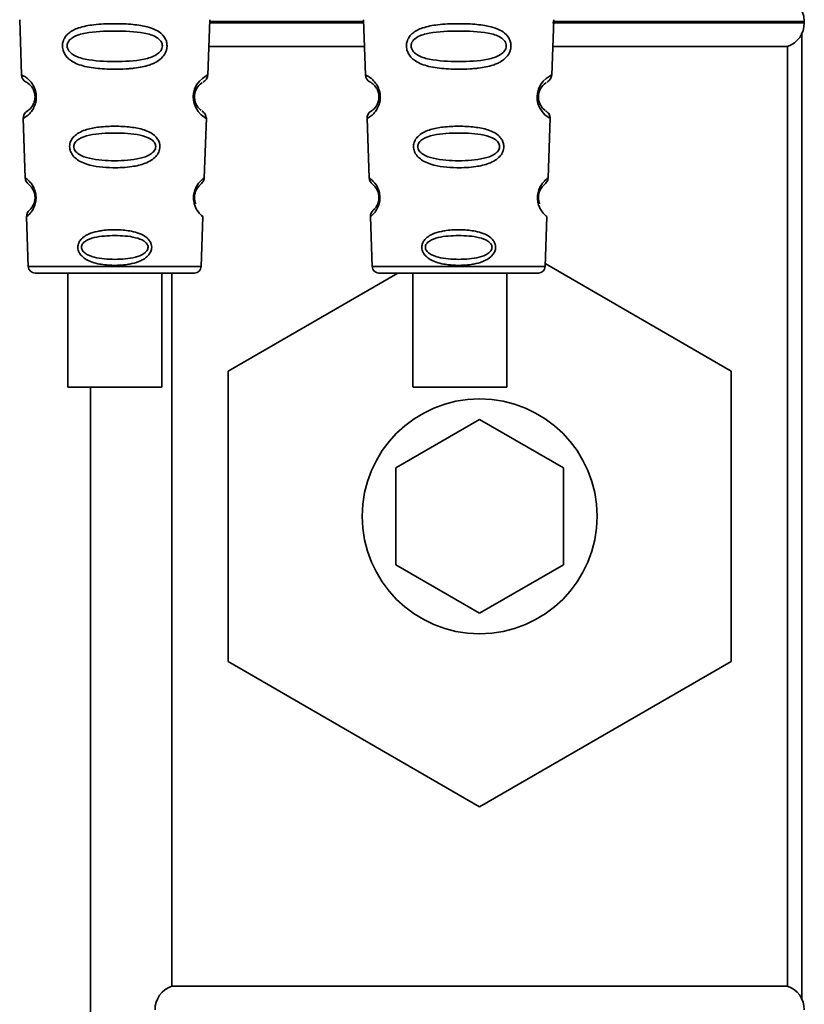
# Paper-space layout 'Blatt1' of a CAD drawing. Units: millimetres. Extents: x 0 to 5940, y 0 to 4200.
# Drawn here: x 1191 to 1237, y 2463 to 2522 of the extents above; entities that cross this region are included whole.
import ezdxf

# ---------------------------------------------------------------- set-up
doc = ezdxf.new("R2010")
doc.units = ezdxf.units.MM
doc.header["$LTSCALE"] = 10

psp = doc.layouts.new('Blatt1')

# ---------------------------------------------------------------- linework, layer by layer
at = {"color": 7, "linetype": 'Continuous', "lineweight": 35}
for p, q in [((1190.71, 2521.697), (1190.825, 2518.407)), ((1201.926, 2518.382), (1202.042, 2521.697)), ((1202.036, 2521.511), (1211.216, 2521.511)), ((1211.213, 2521.596), (1202.039, 2521.596)), ((1211.21, 2521.697), (1211.325, 2518.407)), ((1222.426, 2518.382), (1222.542, 2521.697)), ((1222.458, 2521.511), (1237.476, 2521.511)), ((1237.476, 2521.596), (1222.483, 2521.596)), ((1237.476, 2521.511), (1237.476, 2521.596)), ((1237.326, 2463.336), (1237.326, 2520.857)), ((1201.986, 2520.096), (1211.266, 2520.096)), ((1222.486, 2520.096), (1236.476, 2520.096)), ((1236.476, 2464.096), (1236.476, 2520.096)), ((1190.916, 2515.804), (1191.039, 2512.269)), ((1201.713, 2512.269), (1201.837, 2515.824)), ((1211.416, 2515.804), (1211.539, 2512.269)), ((1222.213, 2512.269), (1222.337, 2515.824)), ((1191.12, 2509.955), (1191.224, 2506.983)), ((1201.528, 2506.983), (1201.632, 2509.955)), ((1211.62, 2509.955), (1211.724, 2506.983)), ((1222.028, 2506.983), (1222.132, 2509.955)), ((1222.034, 2507.16), (1233.126, 2500.757)), ((1191.224, 2506.983), (1201.528, 2506.983)), ((1193.577, 2506.597), (1193.577, 2499.795)), ((1199.177, 2499.795), (1199.177, 2506.597)), ((1199.776, 2506.597), (1199.776, 2464.096)), ((1203.126, 2500.757), (1213.241, 2506.597)), ((1211.724, 2506.983), (1222.028, 2506.983)), ((1212.123, 2506.597), (1221.629, 2506.597)), ((1214.143, 2506.597), (1214.143, 2499.795)), ((1219.743, 2499.795), (1219.743, 2506.597)), ((1203.126, 2483.436), (1203.126, 2500.757)), ((1233.126, 2500.757), (1233.126, 2483.436)), ((1194.926, 2499.795), (1194.926, 2429.482)), ((1213.126, 2494.983), (1218.126, 2497.87)), ((1218.126, 2497.87), (1223.126, 2494.983)), ((1213.126, 2489.21), (1213.126, 2494.983)), ((1223.126, 2494.983), (1223.126, 2489.21)), ((1218.126, 2486.323), (1213.126, 2489.21)), ((1223.126, 2489.21), (1218.126, 2486.323)), ((1218.126, 2474.776), (1203.126, 2483.436)), ((1233.126, 2483.436), (1218.126, 2474.776)), ((1236.476, 2464.096), (1199.776, 2464.096))]:
    psp.add_line(p, q, dxfattribs=at)
at = {"color": 7, "linetype": 'Continuous', "lineweight": 35, "flags": 128}
for points in [[(1201.801, 2515.825), (1201.825, 2515.81), (1201.518, 2516.036), (1201.351, 2516.219), (1201.202, 2516.455), (1201.103, 2516.707), (1201.061, 2516.91), (1201.051, 2517.119), (1201.067, 2517.294), (1201.137, 2517.565), (1201.254, 2517.806), (1201.419, 2518.028), (1201.598, 2518.198), (1201.828, 2518.355), (1201.84, 2518.362), (1201.846, 2518.365), (1201.847, 2518.365), (1201.847, 2518.366), (1201.847, 2518.366), (1201.847, 2518.366), (1201.847, 2518.366), (1201.847, 2518.366), (1201.847, 2518.366), (1201.882, 2518.384)], [(1222.301, 2515.825), (1222.325, 2515.81), (1222.018, 2516.036), (1221.851, 2516.219), (1221.702, 2516.455), (1221.603, 2516.707), (1221.561, 2516.91), (1221.551, 2517.119), (1221.567, 2517.294), (1221.637, 2517.565), (1221.754, 2517.806), (1221.919, 2518.028), (1222.098, 2518.198), (1222.328, 2518.355), (1222.34, 2518.362), (1222.346, 2518.365), (1222.347, 2518.365), (1222.347, 2518.366), (1222.347, 2518.366), (1222.347, 2518.366), (1222.347, 2518.366), (1222.347, 2518.366), (1222.347, 2518.366), (1222.382, 2518.384)], [(1196.377, 2499.795), (1195.365, 2499.795), (1194.491, 2499.795), (1193.87, 2499.795), (1193.589, 2499.795), (1193.684, 2499.795), (1194.142, 2499.795), (1194.903, 2499.795), (1195.862, 2499.795), (1196.891, 2499.795), (1197.851, 2499.795), (1198.611, 2499.795), (1199.07, 2499.795), (1199.165, 2499.795), (1198.883, 2499.795), (1198.263, 2499.795), (1197.388, 2499.795), (1196.377, 2499.795)], [(1219.739, 2499.795), (1219.605, 2499.795), (1219.113, 2499.795), (1218.327, 2499.795), (1217.354, 2499.795), (1216.326, 2499.795), (1215.381, 2499.795), (1214.647, 2499.795), (1214.223, 2499.795), (1214.166, 2499.795), (1214.485, 2499.795), (1215.135, 2499.795), (1216.03, 2499.795), (1217.047, 2499.795), (1218.051, 2499.795), (1218.905, 2499.795), (1219.494, 2499.795), (1219.739, 2499.795)]]:
    psp.add_lwpolyline(points, dxfattribs=at)
at = {"color": 7, "linetype": 'Continuous', "lineweight": 35}
psp.add_circle((1218.126, 2492.096), 7, dxfattribs=at)
for centre, radius, start, end in [((1235.976, 2521.596), 1.5, 0, 90), ((1235.976, 2521.511), 1.5, 289.47122, 0), ((1191.324, 2518.424), 0.5, 182, 242.25124), ((1211.824, 2518.424), 0.5, 182, 242.25124), ((1191.415, 2515.821), 0.5, 121.74876, 182), ((1211.915, 2515.821), 0.5, 121.74876, 182), ((1191.539, 2512.287), 0.5, 182, 232.52098), ((1212.039, 2512.287), 0.5, 182, 232.52098), ((1191.619, 2509.973), 0.5, 131.47902, 182), ((1212.119, 2509.973), 0.5, 131.47902, 182), ((1191.623, 2506.997), 0.4, 182, 270), ((1201.129, 2506.997), 0.4, 270, 358), ((1212.123, 2506.997), 0.4, 182, 270), ((1221.629, 2506.997), 0.4, 270, 358), ((1200.276, 2462.682), 1.5, 109.47122, 180), ((1235.976, 2462.682), 1.5, 0, 70.52878)]:
    psp.add_arc(centre, radius, start, end, dxfattribs=at)
for points, knots in [([(1199.493, 2520.133), (1199.489, 2520.076), (1199.481, 2519.958), (1199.408, 2519.724), (1199.227, 2519.441), (1198.953, 2519.227), (1198.673, 2519.082), (1198.243, 2518.918), (1197.779, 2518.832), (1197.313, 2518.783), (1196.87, 2518.75), (1196.299, 2518.739), (1195.468, 2518.77), (1194.765, 2518.855), (1194.168, 2519.036), (1193.824, 2519.21), (1193.573, 2519.409), (1193.424, 2519.594), (1193.339, 2519.756), (1193.29, 2519.893), (1193.258, 2520.049), (1193.257, 2520.205), (1193.281, 2520.348), (1193.331, 2520.512), (1193.44, 2520.708), (1193.72, 2520.994), (1194.278, 2521.264), (1195.003, 2521.392), (1195.736, 2521.449), (1196.521, 2521.465), (1197.266, 2521.44), (1197.903, 2521.362), (1198.365, 2521.268), (1198.81, 2521.116), (1199.133, 2520.898), (1199.302, 2520.707), (1199.398, 2520.556), (1199.477, 2520.366), (1199.488, 2520.209), (1199.493, 2520.133)], [0, 0, 0, 0, 0.011162, 0.022755, 0.047507, 0.077604, 0.094659, 0.113319, 0.172802, 0.188755, 0.205542, 0.259762, 0.298644, 0.366846, 0.398758, 0.426439, 0.446999, 0.465363, 0.474645, 0.483599, 0.493714, 0.505416, 0.513577, 0.521915, 0.53935, 0.558746, 0.605894, 0.668612, 0.70689, 0.749958, 0.820438, 0.850609, 0.877513, 0.916192, 0.948444, 0.959451, 0.969763, 0.985287, 1, 1, 1, 1]), ([(1219.993, 2520.133), (1219.989, 2520.076), (1219.981, 2519.958), (1219.908, 2519.724), (1219.727, 2519.441), (1219.453, 2519.227), (1219.173, 2519.082), (1218.743, 2518.918), (1218.279, 2518.832), (1217.813, 2518.783), (1217.37, 2518.75), (1216.799, 2518.739), (1215.968, 2518.77), (1215.265, 2518.855), (1214.668, 2519.036), (1214.324, 2519.21), (1214.073, 2519.409), (1213.924, 2519.594), (1213.839, 2519.756), (1213.79, 2519.893), (1213.758, 2520.049), (1213.757, 2520.205), (1213.781, 2520.348), (1213.831, 2520.512), (1213.94, 2520.708), (1214.22, 2520.994), (1214.778, 2521.264), (1215.503, 2521.392), (1216.236, 2521.449), (1217.021, 2521.465), (1217.766, 2521.44), (1218.403, 2521.362), (1218.865, 2521.268), (1219.31, 2521.116), (1219.633, 2520.898), (1219.802, 2520.707), (1219.898, 2520.556), (1219.977, 2520.366), (1219.988, 2520.209), (1219.993, 2520.133)], [0, 0, 0, 0, 0.011162, 0.022755, 0.047507, 0.077604, 0.094659, 0.113319, 0.172802, 0.188755, 0.205542, 0.259762, 0.298644, 0.366846, 0.398758, 0.426439, 0.446999, 0.465363, 0.474645, 0.483599, 0.493714, 0.505416, 0.513577, 0.521915, 0.53935, 0.558746, 0.605894, 0.668612, 0.70689, 0.749958, 0.820438, 0.850609, 0.877513, 0.916192, 0.948444, 0.959451, 0.969763, 0.985287, 1, 1, 1, 1]), ([(1199.215, 2520.133), (1199.209, 2520.083), (1199.197, 2519.979), (1199.087, 2519.784), (1198.753, 2519.506), (1197.831, 2519.238), (1196.374, 2519.186), (1194.915, 2519.239), (1193.996, 2519.508), (1193.66, 2519.787), (1193.556, 2519.983), (1193.528, 2520.137), (1193.554, 2520.29), (1193.658, 2520.482), (1193.996, 2520.749), (1194.919, 2520.992), (1196.379, 2521.032), (1197.837, 2520.991), (1198.761, 2520.748), (1199.095, 2520.479), (1199.201, 2520.286), (1199.211, 2520.182), (1199.215, 2520.133)], [0, 0, 0, 0, 0.01142, 0.023977, 0.051231, 0.113616, 0.250015, 0.386383, 0.448718, 0.475921, 0.488457, 0.49987, 0.511362, 0.523807, 0.551046, 0.613547, 0.75002, 0.886492, 0.948929, 0.976102, 0.988558, 1, 1, 1, 1]), ([(1219.715, 2520.133), (1219.709, 2520.083), (1219.697, 2519.979), (1219.587, 2519.784), (1219.253, 2519.506), (1218.331, 2519.238), (1216.874, 2519.186), (1215.415, 2519.239), (1214.496, 2519.508), (1214.16, 2519.787), (1214.056, 2519.983), (1214.028, 2520.137), (1214.054, 2520.29), (1214.158, 2520.482), (1214.496, 2520.749), (1215.419, 2520.992), (1216.879, 2521.032), (1218.337, 2520.991), (1219.261, 2520.748), (1219.595, 2520.479), (1219.701, 2520.286), (1219.711, 2520.182), (1219.715, 2520.133)], [0, 0, 0, 0, 0.01142, 0.023977, 0.051231, 0.113616, 0.250015, 0.386383, 0.448718, 0.475921, 0.488457, 0.49987, 0.511362, 0.523807, 0.551046, 0.613547, 0.75002, 0.886492, 0.948929, 0.976102, 0.988558, 1, 1, 1, 1]), ([(1190.825, 2518.407), (1190.842, 2518.399), (1190.875, 2518.386), (1191.085, 2518.261), (1191.292, 2518.081), (1191.472, 2517.865), (1191.609, 2517.608), (1191.681, 2517.345), (1191.706, 2517.135), (1191.698, 2516.925), (1191.646, 2516.659), (1191.529, 2516.393), (1191.365, 2516.164), (1191.168, 2515.967), (1190.965, 2515.827), (1190.933, 2515.812), (1190.916, 2515.804)], [0, 0, 0, 0, 0.139873, 0.255263, 0.323092, 0.38094, 0.441434, 0.471578, 0.500069, 0.528691, 0.558651, 0.61896, 0.676962, 0.744451, 0.860964, 1, 1, 1, 1]), ([(1201.621, 2517.96), (1201.703, 2518.02), (1201.873, 2518.144), (1201.909, 2518.318), (1201.927, 2518.407)], [0, 0, 0, 0, 0.48635, 1, 1, 1, 1]), ([(1211.325, 2518.407), (1211.342, 2518.399), (1211.375, 2518.386), (1211.585, 2518.261), (1211.792, 2518.081), (1211.972, 2517.865), (1212.109, 2517.608), (1212.181, 2517.345), (1212.206, 2517.135), (1212.198, 2516.925), (1212.146, 2516.659), (1212.029, 2516.393), (1211.865, 2516.164), (1211.668, 2515.967), (1211.465, 2515.827), (1211.433, 2515.812), (1211.416, 2515.804)], [0, 0, 0, 0, 0.139873, 0.255263, 0.323092, 0.38094, 0.441434, 0.471578, 0.500069, 0.528691, 0.558651, 0.61896, 0.676962, 0.744451, 0.860964, 1, 1, 1, 1]), ([(1222.121, 2517.96), (1222.203, 2518.02), (1222.373, 2518.144), (1222.409, 2518.318), (1222.427, 2518.407)], [0, 0, 0, 0, 0.4863496, 1, 1, 1, 1]), ([(1191.092, 2517.982), (1191.125, 2517.97), (1191.173, 2517.954), (1191.438, 2517.711), (1191.566, 2517.457), (1191.613, 2517.277), (1191.629, 2517.134), (1191.624, 2516.992), (1191.591, 2516.809), (1191.483, 2516.546), (1191.233, 2516.28), (1191.185, 2516.26), (1191.152, 2516.246)], [0, 0, 0, 0, 0.272921, 0.397867, 0.452295, 0.477314, 0.500122, 0.523023, 0.547484, 0.602338, 0.727248, 1, 1, 1, 1]), ([(1201.528, 2516.303), (1201.505, 2516.315), (1201.466, 2516.335), (1201.268, 2516.548), (1201.16, 2516.81), (1201.128, 2516.993), (1201.123, 2517.136), (1201.139, 2517.279), (1201.186, 2517.459), (1201.314, 2517.711), (1201.526, 2517.907), (1201.566, 2517.923), (1201.589, 2517.933)], [0, 0, 0, 0, 0.208152, 0.366885, 0.43616, 0.468091, 0.497136, 0.52632, 0.558072, 0.627412, 0.786548, 1, 1, 1, 1]), ([(1211.592, 2517.982), (1211.625, 2517.97), (1211.673, 2517.954), (1211.938, 2517.711), (1212.066, 2517.457), (1212.113, 2517.277), (1212.129, 2517.134), (1212.124, 2516.992), (1212.091, 2516.809), (1211.983, 2516.546), (1211.733, 2516.28), (1211.685, 2516.26), (1211.652, 2516.246)], [0, 0, 0, 0, 0.272921, 0.397867, 0.452295, 0.477314, 0.500122, 0.523023, 0.547484, 0.602338, 0.727248, 1, 1, 1, 1]), ([(1222.028, 2516.303), (1222.005, 2516.315), (1221.966, 2516.335), (1221.768, 2516.548), (1221.66, 2516.81), (1221.628, 2516.993), (1221.623, 2517.136), (1221.639, 2517.279), (1221.686, 2517.459), (1221.814, 2517.711), (1222.026, 2517.907), (1222.066, 2517.923), (1222.089, 2517.933)], [0, 0, 0, 0, 0.208152, 0.366885, 0.43616, 0.468091, 0.497136, 0.52632, 0.558072, 0.627412, 0.786548, 1, 1, 1, 1]), ([(1201.836, 2515.804), (1201.824, 2515.894), (1201.8, 2516.069), (1201.637, 2516.207), (1201.557, 2516.274)], [0, 0, 0, 0, 0.514302, 1, 1, 1, 1]), ([(1222.336, 2515.804), (1222.324, 2515.894), (1222.3, 2516.069), (1222.137, 2516.207), (1222.057, 2516.274)], [0, 0, 0, 0, 0.514302, 1, 1, 1, 1]), ([(1199.067, 2514.133), (1199.063, 2514.078), (1199.055, 2513.967), (1198.983, 2513.757), (1198.822, 2513.52), (1198.541, 2513.295), (1198.074, 2513.072), (1197.307, 2512.901), (1196.117, 2512.844), (1195.045, 2512.943), (1194.331, 2513.227), (1194.022, 2513.433), (1193.848, 2513.632), (1193.737, 2513.836), (1193.682, 2514.016), (1193.684, 2514.269), (1193.763, 2514.521), (1193.957, 2514.769), (1194.244, 2514.976), (1194.705, 2515.17), (1195.388, 2515.308), (1196.273, 2515.359), (1197.188, 2515.326), (1198.033, 2515.187), (1198.626, 2514.936), (1198.928, 2514.61), (1199.047, 2514.371), (1199.06, 2514.211), (1199.067, 2514.133)], [0, 0, 0, 0, 0.012283, 0.025036, 0.049924, 0.077797, 0.11008, 0.172569, 0.258475, 0.377275, 0.410832, 0.439724, 0.465534, 0.471989, 0.493271, 0.506911, 0.528432, 0.552471, 0.580743, 0.613775, 0.67177, 0.741693, 0.813193, 0.876714, 0.939033, 0.963959, 0.98255, 1, 1, 1, 1]), ([(1198.818, 2514.132), (1198.813, 2514.09), (1198.803, 2514), (1198.708, 2513.832), (1198.421, 2513.587), (1197.627, 2513.333), (1196.374, 2513.265), (1195.12, 2513.333), (1194.329, 2513.588), (1194.04, 2513.834), (1193.95, 2514.003), (1193.927, 2514.136), (1193.949, 2514.267), (1194.039, 2514.434), (1194.329, 2514.671), (1195.123, 2514.906), (1196.378, 2514.964), (1197.632, 2514.905), (1198.427, 2514.67), (1198.714, 2514.431), (1198.806, 2514.264), (1198.814, 2514.175), (1198.818, 2514.132)], [0, 0, 0, 0, 0.0114045, 0.023957, 0.0512034, 0.1135996, 0.249995, 0.386365, 0.4487226, 0.4759251, 0.4884422, 0.4998824, 0.5113695, 0.5238151, 0.5510493, 0.6135521, 0.7500246, 0.886476, 0.9489211, 0.9761018, 0.9885656, 1, 1, 1, 1]), ([(1219.567, 2514.133), (1219.563, 2514.078), (1219.555, 2513.967), (1219.483, 2513.757), (1219.322, 2513.52), (1219.041, 2513.295), (1218.574, 2513.072), (1217.807, 2512.901), (1216.617, 2512.844), (1215.545, 2512.943), (1214.831, 2513.227), (1214.522, 2513.433), (1214.348, 2513.632), (1214.237, 2513.836), (1214.182, 2514.016), (1214.184, 2514.269), (1214.263, 2514.521), (1214.457, 2514.769), (1214.744, 2514.976), (1215.205, 2515.17), (1215.888, 2515.308), (1216.773, 2515.359), (1217.688, 2515.326), (1218.533, 2515.187), (1219.126, 2514.936), (1219.428, 2514.61), (1219.547, 2514.371), (1219.56, 2514.211), (1219.567, 2514.133)], [0, 0, 0, 0, 0.012283, 0.025036, 0.049924, 0.077797, 0.11008, 0.172569, 0.258475, 0.377275, 0.410832, 0.439724, 0.465534, 0.471989, 0.493271, 0.506911, 0.528432, 0.552471, 0.580743, 0.613775, 0.67177, 0.741693, 0.813193, 0.876714, 0.939033, 0.963959, 0.98255, 1, 1, 1, 1]), ([(1219.318, 2514.132), (1219.313, 2514.09), (1219.303, 2514), (1219.208, 2513.832), (1218.921, 2513.587), (1218.127, 2513.333), (1216.874, 2513.265), (1215.62, 2513.333), (1214.829, 2513.588), (1214.54, 2513.834), (1214.45, 2514.003), (1214.427, 2514.136), (1214.449, 2514.267), (1214.539, 2514.434), (1214.829, 2514.671), (1215.623, 2514.906), (1216.878, 2514.964), (1218.132, 2514.905), (1218.927, 2514.67), (1219.214, 2514.431), (1219.306, 2514.264), (1219.314, 2514.175), (1219.318, 2514.132)], [0, 0, 0, 0, 0.0114045, 0.023957, 0.0512034, 0.1135996, 0.249995, 0.386365, 0.4487226, 0.4759251, 0.4884422, 0.4998824, 0.5113695, 0.5238151, 0.5510493, 0.6135521, 0.7500246, 0.886476, 0.9489211, 0.9761018, 0.9885656, 1, 1, 1, 1]), ([(1191.039, 2512.269), (1191.05, 2512.262), (1191.073, 2512.247), (1191.249, 2512.107), (1191.47, 2511.856), (1191.615, 2511.533), (1191.668, 2511.311), (1191.686, 2511.135), (1191.681, 2510.958), (1191.645, 2510.733), (1191.525, 2510.402), (1191.321, 2510.134), (1191.153, 2509.98), (1191.131, 2509.964), (1191.12, 2509.955)], [0, 0, 0, 0, 0.128278, 0.255987, 0.381042, 0.441461, 0.471532, 0.500059, 0.528613, 0.55861, 0.618871, 0.743738, 0.87153, 1, 1, 1, 1]), ([(1191.234, 2511.89), (1191.259, 2511.876), (1191.295, 2511.855), (1191.49, 2511.626), (1191.582, 2511.406), (1191.616, 2511.254), (1191.628, 2511.134), (1191.625, 2511.018), (1191.604, 2510.863), (1191.528, 2510.635), (1191.348, 2510.387), (1191.312, 2510.363), (1191.288, 2510.347)], [0, 0, 0, 0, 0.272901, 0.397842, 0.452262, 0.477261, 0.500087, 0.522484, 0.545802, 0.601911, 0.727229, 1, 1, 1, 1]), ([(1201.632, 2509.955), (1201.632, 2509.955), (1201.651, 2509.94), (1201.585, 2509.992), (1201.456, 2510.11), (1201.305, 2510.302), (1201.189, 2510.505), (1201.106, 2510.735), (1201.071, 2510.96), (1201.066, 2511.138), (1201.085, 2511.314), (1201.137, 2511.536), (1201.283, 2511.857), (1201.503, 2512.107), (1201.679, 2512.247), (1201.702, 2512.262), (1201.713, 2512.269)], [0, 0, 0, 0, 0.00034, 0.128731, 0.256451, 0.323542, 0.381859, 0.442051, 0.472043, 0.500543, 0.529617, 0.559122, 0.619511, 0.744504, 0.87213, 1, 1, 1, 1]), ([(1201.435, 2511.82), (1201.509, 2511.893), (1201.662, 2512.046), (1201.695, 2512.193), (1201.713, 2512.27)], [0, 0, 0, 0, 0.481082, 1, 1, 1, 1]), ([(1211.539, 2512.269), (1211.55, 2512.262), (1211.573, 2512.247), (1211.749, 2512.107), (1211.97, 2511.856), (1212.115, 2511.533), (1212.168, 2511.311), (1212.186, 2511.135), (1212.181, 2510.958), (1212.145, 2510.733), (1212.025, 2510.402), (1211.821, 2510.134), (1211.653, 2509.98), (1211.631, 2509.964), (1211.62, 2509.955)], [0, 0, 0, 0, 0.128278, 0.255987, 0.381042, 0.441461, 0.471532, 0.500059, 0.528613, 0.55861, 0.618871, 0.743738, 0.87153, 1, 1, 1, 1]), ([(1211.734, 2511.89), (1211.759, 2511.876), (1211.795, 2511.855), (1211.99, 2511.626), (1212.082, 2511.406), (1212.116, 2511.254), (1212.128, 2511.134), (1212.125, 2511.018), (1212.104, 2510.863), (1212.028, 2510.635), (1211.848, 2510.387), (1211.812, 2510.363), (1211.788, 2510.347)], [0, 0, 0, 0, 0.272901, 0.397842, 0.452262, 0.477261, 0.500087, 0.522484, 0.545802, 0.601911, 0.727229, 1, 1, 1, 1]), ([(1222.132, 2509.955), (1222.132, 2509.955), (1222.151, 2509.94), (1222.085, 2509.992), (1221.956, 2510.11), (1221.805, 2510.302), (1221.689, 2510.505), (1221.606, 2510.735), (1221.571, 2510.96), (1221.566, 2511.138), (1221.585, 2511.314), (1221.637, 2511.536), (1221.783, 2511.857), (1222.003, 2512.107), (1222.179, 2512.247), (1222.202, 2512.262), (1222.213, 2512.269)], [0, 0, 0, 0, 0.00034, 0.128731, 0.256451, 0.323542, 0.381859, 0.442051, 0.472043, 0.500543, 0.529617, 0.559122, 0.619511, 0.744504, 0.87213, 1, 1, 1, 1]), ([(1221.935, 2511.82), (1222.009, 2511.893), (1222.162, 2512.046), (1222.195, 2512.193), (1222.213, 2512.27)], [0, 0, 0, 0, 0.481082, 1, 1, 1, 1]), ([(1201.199, 2510.721), (1201.179, 2510.777), (1201.149, 2510.859), (1201.127, 2511.015), (1201.124, 2511.135), (1201.136, 2511.255), (1201.17, 2511.408), (1201.261, 2511.625), (1201.394, 2511.783), (1201.42, 2511.802), (1201.432, 2511.811)], [0, 0, 0, 0, 0.125565, 0.183434, 0.236116, 0.289182, 0.346611, 0.472335, 0.760862, 1, 1, 1, 1]), ([(1221.699, 2510.721), (1221.679, 2510.777), (1221.649, 2510.859), (1221.627, 2511.015), (1221.624, 2511.135), (1221.636, 2511.255), (1221.67, 2511.408), (1221.761, 2511.625), (1221.894, 2511.783), (1221.92, 2511.802), (1221.932, 2511.811)], [0, 0, 0, 0, 0.125565, 0.183434, 0.236116, 0.289182, 0.346611, 0.472335, 0.760862, 1, 1, 1, 1]), ([(1221.57, 2511.133), (1221.57, 2511.075), (1221.57, 2510.956), (1221.607, 2510.732), (1221.727, 2510.401), (1221.931, 2510.133), (1222.099, 2509.98), (1222.121, 2509.964), (1222.132, 2509.955)], [0, 0, 0, 0, 0.057224, 0.117188, 0.23782, 0.487786, 0.743549, 1, 1, 1, 1]), ([(1201.184, 2510.539), (1201.187, 2510.53), (1201.254, 2510.328), (1201.435, 2510.145), (1201.598, 2509.977), (1201.621, 2509.963), (1201.632, 2509.955)], [0, 0, 0, 0, 0.014344, 0.337601, 0.668355, 1, 1, 1, 1]), ([(1198.576, 2508.132), (1198.573, 2508.089), (1198.567, 2508.001), (1198.514, 2507.841), (1198.399, 2507.658), (1198.199, 2507.478), (1197.871, 2507.289), (1197.5, 2507.173), (1196.917, 2507.066), (1196.226, 2507.033), (1195.48, 2507.112), (1194.89, 2507.282), (1194.512, 2507.49), (1194.287, 2507.747), (1194.195, 2507.945), (1194.17, 2508.117), (1194.185, 2508.266), (1194.236, 2508.426), (1194.352, 2508.605), (1194.552, 2508.78), (1194.881, 2508.96), (1195.253, 2509.068), (1195.836, 2509.168), (1196.527, 2509.197), (1197.272, 2509.125), (1197.863, 2508.965), (1198.243, 2508.768), (1198.466, 2508.517), (1198.56, 2508.322), (1198.571, 2508.194), (1198.576, 2508.132)], [0, 0, 0, 0, 0.011919, 0.02419, 0.046416, 0.071785, 0.100568, 0.154493, 0.180751, 0.266505, 0.343422, 0.386909, 0.439877, 0.464778, 0.482871, 0.499943, 0.511837, 0.524154, 0.546427, 0.571772, 0.60069, 0.654678, 0.680882, 0.766488, 0.843553, 0.88694, 0.93988, 0.964838, 0.982947, 1, 1, 1, 1]), ([(1219.076, 2508.132), (1219.073, 2508.089), (1219.067, 2508.001), (1219.014, 2507.841), (1218.899, 2507.658), (1218.699, 2507.478), (1218.371, 2507.289), (1218, 2507.173), (1217.417, 2507.066), (1216.726, 2507.033), (1215.98, 2507.112), (1215.39, 2507.282), (1215.012, 2507.49), (1214.787, 2507.747), (1214.695, 2507.945), (1214.67, 2508.117), (1214.685, 2508.266), (1214.736, 2508.426), (1214.852, 2508.605), (1215.052, 2508.78), (1215.381, 2508.96), (1215.753, 2509.068), (1216.336, 2509.168), (1217.027, 2509.197), (1217.772, 2509.125), (1218.363, 2508.965), (1218.743, 2508.768), (1218.966, 2508.517), (1219.06, 2508.322), (1219.071, 2508.194), (1219.076, 2508.132)], [0, 0, 0, 0, 0.011919, 0.02419, 0.046416, 0.071785, 0.100568, 0.154493, 0.180751, 0.266505, 0.343422, 0.386909, 0.439877, 0.464778, 0.482871, 0.499943, 0.511837, 0.524154, 0.546427, 0.571772, 0.60069, 0.654678, 0.680882, 0.766488, 0.843553, 0.88694, 0.93988, 0.964838, 0.982947, 1, 1, 1, 1]), ([(1198.364, 2508.132), (1198.36, 2508.097), (1198.352, 2508.025), (1198.275, 2507.886), (1198.041, 2507.683), (1197.395, 2507.457), (1196.375, 2507.383), (1195.353, 2507.457), (1194.709, 2507.684), (1194.474, 2507.888), (1194.401, 2508.026), (1194.382, 2508.134), (1194.4, 2508.242), (1194.473, 2508.379), (1194.71, 2508.577), (1195.355, 2508.79), (1196.378, 2508.857), (1197.398, 2508.789), (1198.046, 2508.576), (1198.279, 2508.377), (1198.354, 2508.24), (1198.361, 2508.167), (1198.364, 2508.132)], [0, 0, 0, 0, 0.011436, 0.023951, 0.051239, 0.113625, 0.249998, 0.386383, 0.448722, 0.47595, 0.488486, 0.499924, 0.51137, 0.523851, 0.551102, 0.613577, 0.750015, 0.886441, 0.948898, 0.976093, 0.988554, 1, 1, 1, 1]), ([(1218.864, 2508.132), (1218.86, 2508.097), (1218.852, 2508.025), (1218.775, 2507.886), (1218.541, 2507.683), (1217.895, 2507.457), (1216.875, 2507.383), (1215.853, 2507.457), (1215.209, 2507.684), (1214.974, 2507.888), (1214.901, 2508.026), (1214.882, 2508.134), (1214.9, 2508.242), (1214.973, 2508.379), (1215.21, 2508.577), (1215.855, 2508.79), (1216.878, 2508.857), (1217.898, 2508.789), (1218.546, 2508.576), (1218.779, 2508.377), (1218.854, 2508.24), (1218.861, 2508.167), (1218.864, 2508.132)], [0, 0, 0, 0, 0.011436, 0.023951, 0.051239, 0.113625, 0.249998, 0.386383, 0.448722, 0.47595, 0.488486, 0.499924, 0.51137, 0.523851, 0.551102, 0.613577, 0.750015, 0.886441, 0.948898, 0.976093, 0.988554, 1, 1, 1, 1])]:
    psp.add_open_spline(points, degree=3, knots=knots, dxfattribs=at)
psp.add_open_spline([(1191.623, 2506.597), (1191.695, 2506.597), (1191.838, 2506.597), (1192.937, 2506.597), (1194.508, 2506.597), (1196.376, 2506.597), (1198.244, 2506.597), (1199.815, 2506.597), (1200.914, 2506.597), (1201.057, 2506.597), (1201.129, 2506.597)], degree=3, dxfattribs=at)

doc.saveas('drawing.dxf')
